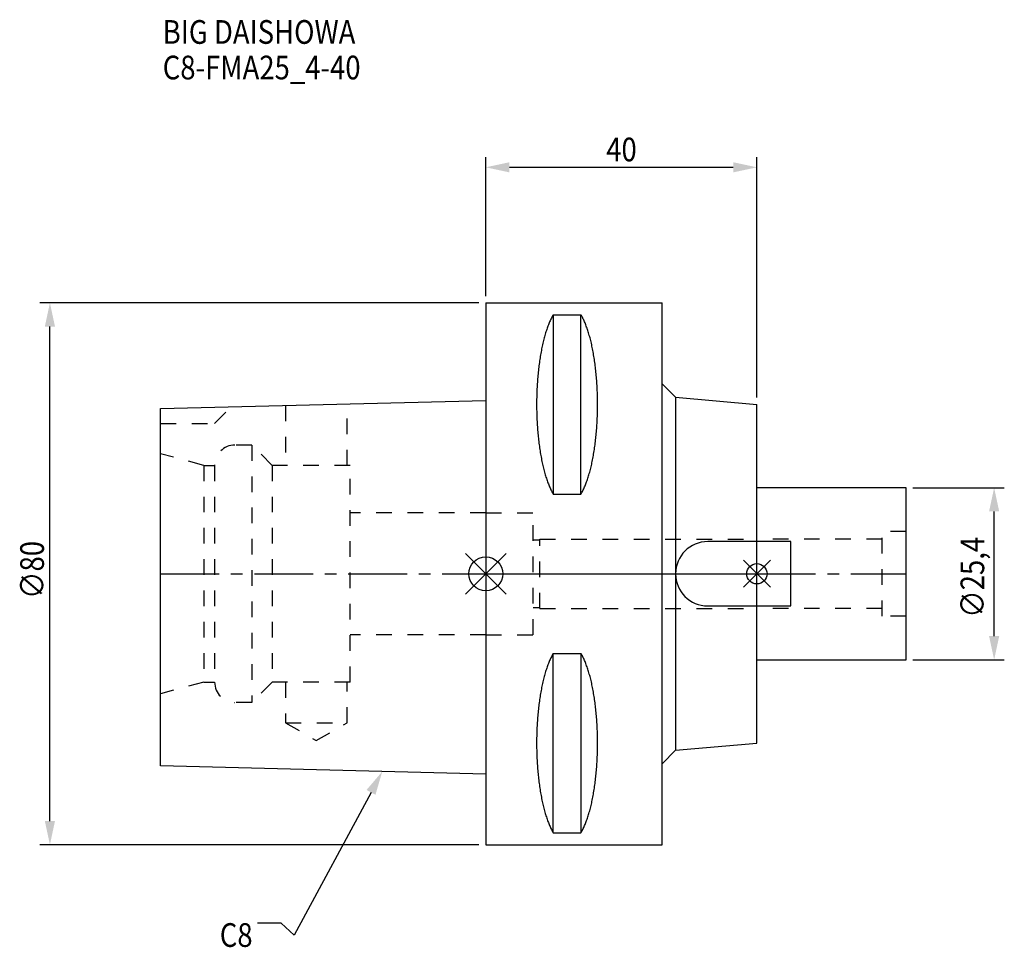
# Model space of a CAD drawing. Extents: x -69 to 76, y -55 to 82.
import ezdxf

# ---------------------------------------------------------------- set-up
doc = ezdxf.new("R2010")
doc.units = 0
doc.header["$LTSCALE"] = 23.1
doc.header["$PDMODE"] = 3
doc.header["$PDSIZE"] = 8
doc.linetypes.add('CENTER', pattern=[0.6, 0.375, -0.075, 0.075, -0.075])
doc.linetypes.add('DASHED', pattern=[0.2, 0.1, -0.1])
doc.layers.get('0').update_dxf_attribs({"linetype": 'CONTINUOUS'})
doc.layers.get('DEFPOINTS').update_dxf_attribs({"linetype": 'CONTINUOUS'})
for name, color, linetype in [('1', 4, 'CONTINUOUS'), ('2', 7, 'CONTINUOUS'), ('3', 1, 'DASHED'), ('4', 2, 'CENTER'), ('6', 5, 'CONTINUOUS'), ('NOCUT', 7, 'CONTINUOUS'), ('SK1', 4, 'CONTINUOUS'), ('SK3', 1, 'DASHED'), ('SK4', 2, 'CENTER')]:
    doc.layers.add(name, color=color, linetype=linetype)
doc.styles.get("Standard").update_dxf_attribs({"font": 'txt', "width": 0.85})
doc.dimstyles.get("Standard").update_dxf_attribs({"dimtxt": 3.5, "dimasz": 3.5, "dimexe": 1.5, "dimexo": 1, "dimtad": 1, "dimblk": '_FILLED', "dimblk1": '_FILLED', "dimblk2": '_FILLED', "dimcen": 0.09, "dimazin": 3, "dimtol": 1, "dimtp": 0.01, "dimtm": 0.01, "dimtfac": 1, "dimtofl": 0, "dimtmove": 0, "dimatfit": 3})

# ---------------------------------------------------------------- blocks, each defined once
blk = doc.blocks.new('_FILLED')
at = {"color": 0, "linetype": 'BYBLOCK'}
blk.add_solid([(0, 0), (-1, 0.214), (-1, -0.214)], dxfattribs=at)
blk = doc.blocks.new('*U11')
at = {"layer": '2', "color": 0, "width": 0.85}
blk.add_text('∅80', height=3.5, rotation=90, dxfattribs=at).set_placement((-65.18, -3.72))
blk = doc.blocks.new('*D1')
at = {"layer": '2', "color": 0}
for p, q in [((-1, 40), (-65.8, 40)), ((-64.3, -36.5), (-64.3, 36.5)), ((-1, -40), (-65.8, -40))]:
    blk.add_line(p, q, dxfattribs=at)
at = {"layer": 'DEFPOINTS', "color": 0}
for p in [(-64.3, 40), (0, 40), (0, -40)]:
    blk.add_point(p, dxfattribs=at)
blk.add_blockref('*U11', (0, 0))
at = {"layer": '2', "color": 0, "xscale": 3.5, "yscale": 3.5, "zscale": 3.5}
for p, rotation in [((-64.3, 40), 90), ((-64.3, -40), 270)]:
    blk.add_blockref('_FILLED', p, dxfattribs=dict(at, rotation=rotation))
blk = doc.blocks.new('*U10')
at = {"layer": '2', "color": 0, "width": 0.85}
blk.add_text('40', height=3.5, dxfattribs=at).set_placement((17.77, 60.88))
blk = doc.blocks.new('*D2')
at = {"layer": '2', "color": 0}
for p, q in [((0, 41), (0, 61.5)), ((40, 26), (40, 61.5)), ((3.5, 60), (36.5, 60))]:
    blk.add_line(p, q, dxfattribs=at)
at = {"layer": 'DEFPOINTS', "color": 0}
for p in [(40, 60), (0, 40), (40, 25)]:
    blk.add_point(p, dxfattribs=at)
blk.add_blockref('*U10', (0, 0))
at = {"layer": '2', "color": 0, "xscale": 3.5, "yscale": 3.5, "zscale": 3.5, "rotation": 180}
blk.add_blockref('_FILLED', (0, 60), dxfattribs=at)
at = {"layer": '2', "color": 0, "xscale": 3.5, "yscale": 3.5, "zscale": 3.5}
blk.add_blockref('_FILLED', (40, 60), dxfattribs=at)
blk = doc.blocks.new('*U9')
at = {"layer": '2', "color": 0, "width": 0.85}
blk.add_text('∅25,4', height=3.5, rotation=90, dxfattribs=at).set_placement((73.54, -6.5))
blk = doc.blocks.new('*D3')
at = {"layer": '2', "color": 0}
for p, q in [((63, 12.7), (76.5, 12.7)), ((75, -9.2), (75, 9.2)), ((63, -12.7), (76.5, -12.7))]:
    blk.add_line(p, q, dxfattribs=at)
at = {"layer": 'DEFPOINTS', "color": 0}
for p in [(62, 12.7), (75, 12.7), (62, -12.7)]:
    blk.add_point(p, dxfattribs=at)
blk.add_blockref('*U9', (0, 0))
at = {"layer": '2', "color": 0, "xscale": 3.5, "yscale": 3.5, "zscale": 3.5}
for p, rotation in [((75, 12.7), 90), ((75, -12.7), 270)]:
    blk.add_blockref('_FILLED', p, dxfattribs=dict(at, rotation=rotation))
blk = doc.blocks.new('*U6')
at = {"layer": '6', "width": 0.85}
for s, p in [('BIG DAISHOWA', (-47.66, 78.23)), ('C8-FMA25_4-40', (-47.66, 72.98))]:
    blk.add_text(s, height=3.5, dxfattribs=at).set_placement(p)
blk = doc.blocks.new('*U7')
at = {"layer": '6'}
blk.add_lwpolyline([(-16.93, -32.27), (-28.29, -53.33), (-30.16, -51.58), (-33.66, -51.58)], dxfattribs=at)
at = {"layer": '6', "xscale": 3.5, "yscale": 3.5, "zscale": 3.5, "rotation": 61.66885026207619}
blk.add_blockref('_FILLED', (-15.27, -29.19), dxfattribs=at)
blk = doc.blocks.new('*U8')
at = {"layer": '6', "width": 0.85}
blk.add_text('C8', height=3.5, dxfattribs=at).set_placement((-39.24, -55.08))

msp = doc.modelspace()

# ---------------------------------------------------------------- linework, layer by layer
for p, q in [((3, 3), (-3, -3)), ((-3, 3), (3, -3)), ((42, 2), (38, -2)), ((38, 2), (42, -2))]:
    msp.add_line(p, q)
for centre, radius in [((0, 0), 2.5), ((40, 0), 1.5)]:
    msp.add_circle(centre, radius)
at = {"layer": '1'}
for p, q in [((0, 40), (0, -40)), ((0, 40), (26, 40)), ((26, -40), (26, 40)), ((9.95, 38.232), (9.95, 11.76)), ((9.95, 38.232), (14.05, 38.232)), ((14.05, 11.76), (14.05, 38.232)), ((26, 28.05), (28, 26.05)), ((28, 26.05), (28, -26.05)), ((28, 26.05), (40, 25)), ((40, -25), (40, 25)), ((9.95, 11.76), (14.05, 11.76)), ((9.95, -11.76), (14.05, -11.76)), ((9.95, -38.232), (9.95, -11.76)), ((14.05, -11.76), (14.05, -38.232)), ((26, -28.05), (28, -26.05)), ((28, -26.05), (40, -25)), ((9.95, -38.232), (14.05, -38.232)), ((0, -40), (26, -40))]:
    msp.add_line(p, q, dxfattribs=at)
for points in [[(9.95, 38.232, 0), (9.882, 38.114, 0), (9.814, 37.992, 0), (9.747, 37.866, 0), (9.68, 37.737, 0), (9.614, 37.603, 0), (9.549, 37.466, 0), (9.485, 37.325, 0), (9.421, 37.181, 0), (9.358, 37.033, 0), (9.296, 36.882, 0), (9.235, 36.727, 0), (9.175, 36.568, 0), (9.115, 36.407, 0), (9.056, 36.241, 0), (8.998, 36.073, 0), (8.941, 35.901, 0), (8.885, 35.726, 0), (8.83, 35.548, 0), (8.775, 35.367, 0), (8.722, 35.182, 0), (8.67, 34.995, 0), (8.618, 34.805, 0), (8.568, 34.612, 0), (8.518, 34.416, 0), (8.47, 34.217, 0), (8.423, 34.016, 0), (8.376, 33.812, 0), (8.331, 33.605, 0), (8.287, 33.396, 0), (8.244, 33.184, 0), (8.202, 32.97, 0), (8.161, 32.754, 0), (8.121, 32.535, 0), (8.083, 32.314, 0), (8.045, 32.091, 0), (8.009, 31.866, 0), (7.974, 31.639, 0), (7.94, 31.41, 0), (7.907, 31.179, 0), (7.876, 30.946, 0), (7.846, 30.711, 0), (7.817, 30.475, 0), (7.789, 30.237, 0), (7.762, 29.997, 0), (7.737, 29.757, 0), (7.713, 29.514, 0), (7.69, 29.271, 0), (7.668, 29.026, 0), (7.648, 28.78, 0), (7.629, 28.532, 0), (7.611, 28.284, 0), (7.595, 28.035, 0), (7.58, 27.785, 0), (7.566, 27.534, 0), (7.554, 27.282, 0), (7.542, 27.03, 0), (7.532, 26.777, 0), (7.524, 26.524, 0), (7.517, 26.27, 0), (7.511, 26.016, 0), (7.506, 25.761, 0), (7.503, 25.506, 0), (7.501, 25.251, 0), (7.5, 24.996, 0), (7.501, 24.741, 0), (7.503, 24.486, 0), (7.506, 24.231, 0), (7.511, 23.977, 0), (7.517, 23.723, 0), (7.524, 23.469, 0), (7.532, 23.215, 0), (7.542, 22.962, 0), (7.554, 22.71, 0), (7.566, 22.458, 0), (7.58, 22.207, 0), (7.595, 21.957, 0), (7.611, 21.708, 0), (7.629, 21.46, 0), (7.648, 21.213, 0), (7.668, 20.967, 0), (7.69, 20.722, 0), (7.713, 20.478, 0), (7.737, 20.236, 0), (7.762, 19.995, 0), (7.789, 19.756, 0), (7.817, 19.518, 0), (7.846, 19.281, 0), (7.876, 19.047, 0), (7.907, 18.814, 0), (7.94, 18.583, 0), (7.974, 18.354, 0), (8.009, 18.127, 0), (8.045, 17.901, 0), (8.083, 17.678, 0), (8.121, 17.457, 0), (8.161, 17.239, 0), (8.202, 17.022, 0), (8.244, 16.808, 0), (8.287, 16.596, 0), (8.331, 16.387, 0), (8.376, 16.181, 0), (8.423, 15.977, 0), (8.47, 15.775, 0), (8.518, 15.576, 0), (8.568, 15.381, 0), (8.618, 15.188, 0), (8.67, 14.997, 0), (8.722, 14.81, 0), (8.775, 14.626, 0), (8.83, 14.444, 0), (8.885, 14.266, 0), (8.941, 14.091, 0), (8.998, 13.92, 0), (9.056, 13.751, 0), (9.115, 13.586, 0), (9.175, 13.424, 0), (9.235, 13.266, 0), (9.296, 13.111, 0), (9.358, 12.959, 0), (9.421, 12.811, 0), (9.485, 12.667, 0), (9.549, 12.526, 0), (9.614, 12.389, 0), (9.68, 12.256, 0), (9.747, 12.126, 0), (9.814, 12, 0), (9.882, 11.879, 0), (9.95, 11.76, 0)], [(14.05, 11.76, 0), (14.118, 11.879, 0), (14.186, 12, 0), (14.253, 12.126, 0), (14.32, 12.256, 0), (14.386, 12.389, 0), (14.451, 12.526, 0), (14.515, 12.667, 0), (14.579, 12.811, 0), (14.642, 12.959, 0), (14.704, 13.111, 0), (14.765, 13.266, 0), (14.825, 13.424, 0), (14.885, 13.586, 0), (14.944, 13.751, 0), (15.002, 13.92, 0), (15.059, 14.091, 0), (15.115, 14.266, 0), (15.17, 14.444, 0), (15.225, 14.626, 0), (15.278, 14.81, 0), (15.33, 14.997, 0), (15.382, 15.188, 0), (15.432, 15.381, 0), (15.482, 15.576, 0), (15.53, 15.775, 0), (15.577, 15.977, 0), (15.624, 16.181, 0), (15.669, 16.387, 0), (15.713, 16.596, 0), (15.756, 16.808, 0), (15.798, 17.022, 0), (15.839, 17.239, 0), (15.879, 17.457, 0), (15.917, 17.678, 0), (15.955, 17.901, 0), (15.991, 18.127, 0), (16.026, 18.354, 0), (16.06, 18.583, 0), (16.093, 18.814, 0), (16.124, 19.047, 0), (16.154, 19.281, 0), (16.183, 19.518, 0), (16.211, 19.756, 0), (16.238, 19.995, 0), (16.263, 20.236, 0), (16.287, 20.478, 0), (16.31, 20.722, 0), (16.332, 20.967, 0), (16.352, 21.213, 0), (16.371, 21.46, 0), (16.389, 21.708, 0), (16.405, 21.957, 0), (16.42, 22.207, 0), (16.434, 22.458, 0), (16.447, 22.71, 0), (16.458, 22.962, 0), (16.468, 23.215, 0), (16.476, 23.469, 0), (16.483, 23.723, 0), (16.489, 23.977, 0), (16.494, 24.231, 0), (16.497, 24.486, 0), (16.499, 24.741, 0), (16.5, 24.996, 0), (16.499, 25.251, 0), (16.497, 25.506, 0), (16.494, 25.761, 0), (16.489, 26.016, 0), (16.483, 26.27, 0), (16.476, 26.524, 0), (16.468, 26.777, 0), (16.458, 27.03, 0), (16.447, 27.282, 0), (16.434, 27.534, 0), (16.42, 27.785, 0), (16.405, 28.035, 0), (16.389, 28.284, 0), (16.371, 28.532, 0), (16.352, 28.78, 0), (16.332, 29.026, 0), (16.31, 29.271, 0), (16.287, 29.514, 0), (16.263, 29.757, 0), (16.238, 29.997, 0), (16.211, 30.237, 0), (16.183, 30.475, 0), (16.154, 30.711, 0), (16.124, 30.946, 0), (16.093, 31.179, 0), (16.06, 31.41, 0), (16.026, 31.639, 0), (15.991, 31.866, 0), (15.955, 32.091, 0), (15.917, 32.314, 0), (15.879, 32.535, 0), (15.839, 32.754, 0), (15.798, 32.97, 0), (15.756, 33.184, 0), (15.713, 33.396, 0), (15.669, 33.605, 0), (15.624, 33.812, 0), (15.577, 34.016, 0), (15.53, 34.217, 0), (15.482, 34.416, 0), (15.432, 34.612, 0), (15.382, 34.805, 0), (15.33, 34.995, 0), (15.278, 35.182, 0), (15.225, 35.367, 0), (15.17, 35.548, 0), (15.115, 35.726, 0), (15.059, 35.901, 0), (15.002, 36.073, 0), (14.944, 36.241, 0), (14.885, 36.407, 0), (14.825, 36.568, 0), (14.765, 36.727, 0), (14.704, 36.882, 0), (14.642, 37.033, 0), (14.579, 37.181, 0), (14.515, 37.325, 0), (14.451, 37.466, 0), (14.386, 37.603, 0), (14.32, 37.737, 0), (14.253, 37.866, 0), (14.186, 37.992, 0), (14.118, 38.114, 0), (14.05, 38.232, 0)], [(9.95, -11.76, 0), (9.882, -11.879, 0), (9.814, -12, 0), (9.747, -12.126, 0), (9.68, -12.256, 0), (9.614, -12.389, 0), (9.549, -12.526, 0), (9.485, -12.667, 0), (9.421, -12.811, 0), (9.358, -12.959, 0), (9.296, -13.111, 0), (9.235, -13.266, 0), (9.175, -13.424, 0), (9.115, -13.586, 0), (9.056, -13.751, 0), (8.998, -13.92, 0), (8.941, -14.091, 0), (8.885, -14.266, 0), (8.83, -14.444, 0), (8.775, -14.626, 0), (8.722, -14.81, 0), (8.67, -14.997, 0), (8.618, -15.188, 0), (8.568, -15.381, 0), (8.518, -15.576, 0), (8.47, -15.775, 0), (8.423, -15.977, 0), (8.376, -16.181, 0), (8.331, -16.387, 0), (8.287, -16.596, 0), (8.244, -16.808, 0), (8.202, -17.022, 0), (8.161, -17.239, 0), (8.121, -17.457, 0), (8.083, -17.678, 0), (8.045, -17.901, 0), (8.009, -18.127, 0), (7.974, -18.354, 0), (7.94, -18.583, 0), (7.907, -18.814, 0), (7.876, -19.047, 0), (7.846, -19.281, 0), (7.817, -19.518, 0), (7.789, -19.756, 0), (7.762, -19.995, 0), (7.737, -20.236, 0), (7.713, -20.478, 0), (7.69, -20.722, 0), (7.668, -20.967, 0), (7.648, -21.213, 0), (7.629, -21.46, 0), (7.611, -21.708, 0), (7.595, -21.957, 0), (7.58, -22.207, 0), (7.566, -22.458, 0), (7.554, -22.71, 0), (7.542, -22.962, 0), (7.532, -23.215, 0), (7.524, -23.469, 0), (7.517, -23.723, 0), (7.511, -23.977, 0), (7.506, -24.231, 0), (7.503, -24.486, 0), (7.501, -24.741, 0), (7.5, -24.996, 0), (7.501, -25.251, 0), (7.503, -25.506, 0), (7.506, -25.761, 0), (7.511, -26.016, 0), (7.517, -26.27, 0), (7.524, -26.524, 0), (7.532, -26.777, 0), (7.542, -27.03, 0), (7.554, -27.282, 0), (7.566, -27.534, 0), (7.58, -27.785, 0), (7.595, -28.035, 0), (7.611, -28.284, 0), (7.629, -28.532, 0), (7.648, -28.78, 0), (7.668, -29.026, 0), (7.69, -29.271, 0), (7.713, -29.514, 0), (7.737, -29.757, 0), (7.762, -29.997, 0), (7.789, -30.237, 0), (7.817, -30.475, 0), (7.846, -30.711, 0), (7.876, -30.946, 0), (7.907, -31.179, 0), (7.94, -31.41, 0), (7.974, -31.639, 0), (8.009, -31.866, 0), (8.045, -32.091, 0), (8.083, -32.314, 0), (8.121, -32.535, 0), (8.161, -32.754, 0), (8.202, -32.97, 0), (8.244, -33.184, 0), (8.287, -33.396, 0), (8.331, -33.605, 0), (8.376, -33.812, 0), (8.423, -34.016, 0), (8.47, -34.217, 0), (8.518, -34.416, 0), (8.568, -34.612, 0), (8.618, -34.805, 0), (8.67, -34.995, 0), (8.722, -35.182, 0), (8.775, -35.367, 0), (8.83, -35.548, 0), (8.885, -35.726, 0), (8.941, -35.901, 0), (8.998, -36.073, 0), (9.056, -36.241, 0), (9.115, -36.407, 0), (9.175, -36.568, 0), (9.235, -36.727, 0), (9.296, -36.882, 0), (9.358, -37.033, 0), (9.421, -37.181, 0), (9.485, -37.325, 0), (9.549, -37.466, 0), (9.614, -37.603, 0), (9.68, -37.737, 0), (9.747, -37.866, 0), (9.814, -37.992, 0), (9.882, -38.114, 0), (9.95, -38.232, 0)], [(14.05, -38.232, 0), (14.118, -38.114, 0), (14.186, -37.992, 0), (14.253, -37.866, 0), (14.32, -37.737, 0), (14.386, -37.603, 0), (14.451, -37.466, 0), (14.515, -37.325, 0), (14.579, -37.181, 0), (14.642, -37.033, 0), (14.704, -36.882, 0), (14.765, -36.727, 0), (14.825, -36.568, 0), (14.885, -36.407, 0), (14.944, -36.241, 0), (15.002, -36.073, 0), (15.059, -35.901, 0), (15.115, -35.726, 0), (15.17, -35.548, 0), (15.225, -35.367, 0), (15.278, -35.182, 0), (15.33, -34.995, 0), (15.382, -34.805, 0), (15.432, -34.612, 0), (15.482, -34.416, 0), (15.53, -34.217, 0), (15.577, -34.016, 0), (15.624, -33.812, 0), (15.669, -33.605, 0), (15.713, -33.396, 0), (15.756, -33.184, 0), (15.798, -32.97, 0), (15.839, -32.754, 0), (15.879, -32.535, 0), (15.917, -32.314, 0), (15.955, -32.091, 0), (15.991, -31.866, 0), (16.026, -31.639, 0), (16.06, -31.41, 0), (16.093, -31.179, 0), (16.124, -30.946, 0), (16.154, -30.711, 0), (16.183, -30.475, 0), (16.211, -30.237, 0), (16.238, -29.997, 0), (16.263, -29.757, 0), (16.287, -29.514, 0), (16.31, -29.271, 0), (16.332, -29.026, 0), (16.352, -28.78, 0), (16.371, -28.532, 0), (16.389, -28.284, 0), (16.405, -28.035, 0), (16.42, -27.785, 0), (16.434, -27.534, 0), (16.447, -27.282, 0), (16.458, -27.03, 0), (16.468, -26.777, 0), (16.476, -26.524, 0), (16.483, -26.27, 0), (16.489, -26.016, 0), (16.494, -25.761, 0), (16.497, -25.506, 0), (16.499, -25.251, 0), (16.5, -24.996, 0), (16.499, -24.741, 0), (16.497, -24.486, 0), (16.494, -24.231, 0), (16.489, -23.977, 0), (16.483, -23.723, 0), (16.476, -23.469, 0), (16.468, -23.215, 0), (16.458, -22.962, 0), (16.447, -22.71, 0), (16.434, -22.458, 0), (16.42, -22.207, 0), (16.405, -21.957, 0), (16.389, -21.708, 0), (16.371, -21.46, 0), (16.352, -21.213, 0), (16.332, -20.967, 0), (16.31, -20.722, 0), (16.287, -20.478, 0), (16.263, -20.236, 0), (16.238, -19.995, 0), (16.211, -19.756, 0), (16.183, -19.518, 0), (16.154, -19.281, 0), (16.124, -19.047, 0), (16.093, -18.814, 0), (16.06, -18.583, 0), (16.026, -18.354, 0), (15.991, -18.127, 0), (15.955, -17.901, 0), (15.917, -17.678, 0), (15.879, -17.457, 0), (15.839, -17.239, 0), (15.798, -17.022, 0), (15.756, -16.808, 0), (15.713, -16.596, 0), (15.669, -16.387, 0), (15.624, -16.181, 0), (15.577, -15.977, 0), (15.53, -15.775, 0), (15.482, -15.576, 0), (15.432, -15.381, 0), (15.382, -15.188, 0), (15.33, -14.997, 0), (15.278, -14.81, 0), (15.225, -14.626, 0), (15.17, -14.444, 0), (15.115, -14.266, 0), (15.059, -14.091, 0), (15.002, -13.92, 0), (14.944, -13.751, 0), (14.885, -13.586, 0), (14.825, -13.424, 0), (14.765, -13.266, 0), (14.704, -13.111, 0), (14.642, -12.959, 0), (14.579, -12.811, 0), (14.515, -12.667, 0), (14.451, -12.526, 0), (14.386, -12.389, 0), (14.32, -12.256, 0), (14.253, -12.126, 0), (14.186, -12, 0), (14.118, -11.879, 0), (14.05, -11.76, 0)]]:
    msp.add_polyline3d(points, dxfattribs=at)
at = {"layer": '3'}
for p, q in [((0, 9), (7, 9)), ((7, -9), (7, 9)), ((7, 5), (8, 5)), ((8, -5.125), (8, 5.125)), ((8, 5.125), (40, 5.125)), ((7, -5), (8, -5)), ((8, -5.125), (40, -5.125)), ((0, -9), (7, -9))]:
    msp.add_line(p, q, dxfattribs=at)
at = {"layer": '4'}
msp.add_line((0, 0), (40, 0), dxfattribs=at)
at = {"layer": 'NOCUT'}
for p, q in [((0, 0), (0, -40)), ((0, 0), (40, 0)), ((40, -25), (40, 0)), ((26, -28.05), (28, -26.05)), ((28, -26.05), (40, -25)), ((26, -40), (26, -28.05)), ((0, -40), (26, -40))]:
    msp.add_line(p, q, dxfattribs=at)
at = {"layer": 'SK1'}
for p, q in [((-48, 24.375), (0, 25.575)), ((0, 25.575), (0, -29.575)), ((-48, -28.375), (-48, 24.375)), ((62, 12.7), (40, 12.7)), ((62, -12.7), (62, 12.7)), ((45, 4.75), (32.75, 4.75)), ((45, -4.75), (45, 4.75)), ((32.75, -4.75), (45, -4.75)), ((40, -12.7), (62, -12.7)), ((0, -29.575), (-48, -28.375))]:
    msp.add_line(p, q, dxfattribs=at)
msp.add_arc((32.75, 0), 4.75, 90, 270, dxfattribs=at)
at = {"layer": 'SK3'}
for p, q in [((-29.55, 24.836), (-29.55, 16)), ((-20.45, 16), (-20.45, 25.064)), ((-40, 22.2), (-37.564, 24.636)), ((-48, 22.2), (-40, 22.2)), ((-34.5, 19), (-37, 19)), ((-34.5, 19), (-34.5, -19)), ((-31.5, 16), (-34.5, 19)), ((-41.6, 16), (-48, 17.715)), ((-41.6, 16), (-41.6, -16)), ((-41.6, 16), (-40, 16)), ((-40, 16), (-40, -16)), ((-31.5, 16), (-31.5, -16)), ((-20, 16), (-31.5, 16)), ((-20, -16), (-20, 16)), ((0, 9), (-20, 9)), ((62, 6.25), (58.5, 6.25)), ((58.5, -6.25), (58.5, 6.25)), ((58.5, 5.125), (40, 5.125)), ((58.5, -5.125), (40, -5.125)), ((62, -6.25), (58.5, -6.25)), ((0, -9), (-20, -9)), ((-41.6, -16), (-48, -17.715)), ((-41.6, -16), (-40, -16)), ((-31.5, -16), (-34.5, -19)), ((-20, -16), (-31.5, -16)), ((-29.55, -16), (-29.55, -22)), ((-20.45, -22), (-20.45, -16)), ((-34.5, -19), (-37, -19)), ((-29.55, -22), (-25, -24.627)), ((-29.55, -22), (-20.45, -22)), ((-25, -24.627), (-20.45, -22))]:
    msp.add_line(p, q, dxfattribs=at)
for centre, start, end in [((-37, 16), 90, 180), ((-37, -16), 180, 270)]:
    msp.add_arc(centre, 3, start, end, dxfattribs=at)
at = {"layer": 'SK4'}
for p, q in [((-48, 0), (0, 0)), ((40, 0), (62, 0))]:
    msp.add_line(p, q, dxfattribs=at)

# ---------------------------------------------------------------- block references
for name in ['*U6', '*U7', '*U8']:
    msp.add_blockref(name, (0, 0))

# ---------------------------------------------------------------- dimensions: what is measured, and where the dimension line sits
at = {"layer": '2'}
dim = msp.add_linear_dim(base=(40, 60), p1=(0, 40), p2=(40, 25), dimstyle='Standard', dxfattribs=at)
dim.commit()
dim.dimension.update_dxf_attribs({"geometry": '*D2', "text_midpoint": (20, 60), "dimtype": 128})
for base, p1, p2, picture, middle in [((-64.303, 40), (0, -40), (0, 40), '*D1', (-64.303, 0)), ((75, 12.7), (62, -12.7), (62, 12.7), '*D3', (75, -0.3))]:
    dim = msp.add_linear_dim(base=base, p1=p1, p2=p2, angle=90, text='%%c<>', dimstyle='Standard', dxfattribs=at)
    dim.commit()
    dim.dimension.update_dxf_attribs({"geometry": picture, "text_midpoint": middle, "dimtype": 128})

doc.saveas('drawing.dxf')
